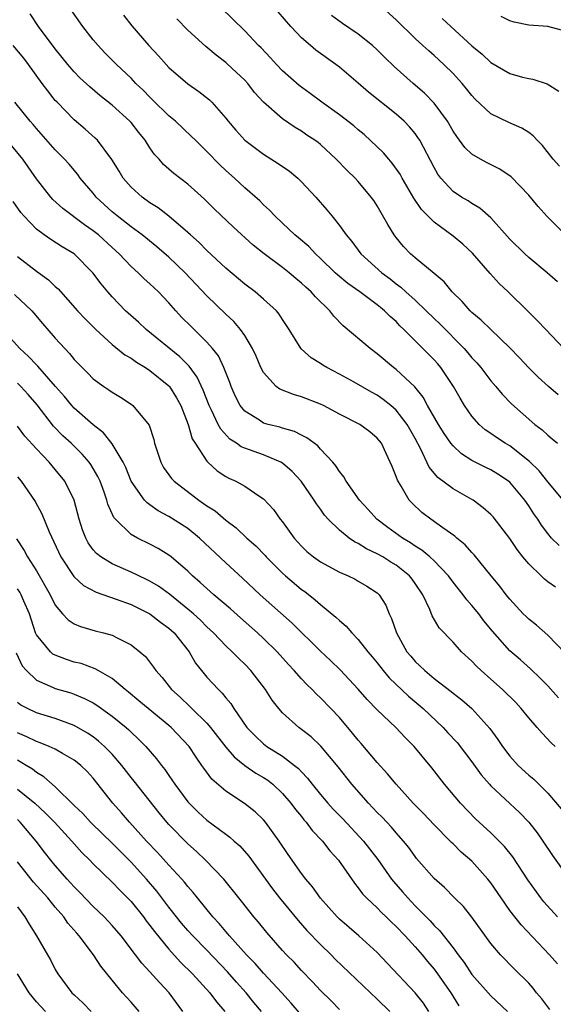
# Model space of a CAD drawing. Units: inches. Extents: x 2616000 to 2619000, y 1479000 to 1482000.
# Drawn here: x 2616671 to 2616728, y 1479644 to 1479748 of the extents above; entities that cross this region are included whole.
import ezdxf

# ---------------------------------------------------------------- set-up
doc = ezdxf.new("R2010")
doc.units = ezdxf.units.IN
doc.header["$MEASUREMENT"] = 0
doc.layers.add('LD26161479_2ft', color=182, linetype='Continuous')

msp = doc.modelspace()

# ---------------------------------------------------------------- linework, layer by layer
at = {"layer": 'LD26161479_2ft'}
for points, elevation in [([(2616728.63, 1479697), (2616727, 1479698.95), (2616726.09, 1479700.09), (2616725.09, 1479701.09), (2616723, 1479702.72), (2616722.5, 1479703), (2616721.6, 1479703.6), (2616721, 1479704.02), (2616720.41, 1479704.41), (2616719.76, 1479705), (2616719, 1479705.87), (2616718.22, 1479707), (2616717.75, 1479707.75), (2616717.05, 1479709), (2616715.71, 1479711), (2616715.39, 1479711.39), (2616715, 1479711.81), (2616714.4, 1479712.4), (2616713.82, 1479713), (2616711.82, 1479715), (2616711.4, 1479715.4), (2616711, 1479715.85), (2616710.38, 1479716.38), (2616709.78, 1479717), (2616709.34, 1479717.34), (2616709, 1479717.63), (2616707.17, 1479719), (2616705.89, 1479719.89), (2616704.79, 1479720.79), (2616704.57, 1479721), (2616703, 1479722.53), (2616702.48, 1479723), (2616701.77, 1479723.77), (2616700.69, 1479724.69), (2616700.31, 1479725), (2616699, 1479726.26), (2616698.2, 1479727), (2616697.63, 1479727.63), (2616697, 1479728.18), (2616696.6, 1479728.6), (2616695, 1479729.98), (2616693.91, 1479731), (2616693, 1479731.81), (2616692.39, 1479732.39), (2616691, 1479733.82), (2616689.79, 1479735), (2616689.4, 1479735.4), (2616687.69, 1479737), (2616687, 1479737.58), (2616685.28, 1479739.28), (2616685, 1479739.53), (2616684.28, 1479740.28), (2616683.52, 1479741), (2616683, 1479741.54), (2616681.45, 1479743), (2616680.24, 1479744.24), (2616679.51, 1479745), (2616679, 1479745.61), (2616677.91, 1479747), (2616675, 1479751.18)], 8710), ([(2616728.2, 1479692.2), (2616727.41, 1479693), (2616727, 1479693.48), (2616726.36, 1479694.36), (2616725.95, 1479695), (2616725.55, 1479695.55), (2616725, 1479696.41), (2616724.59, 1479697), (2616723, 1479698.89), (2616722.87, 1479699), (2616721.74, 1479699.74), (2616721, 1479700.19), (2616720.45, 1479700.45), (2616719, 1479701.18), (2616717.89, 1479701.89), (2616717, 1479702.72), (2616716.77, 1479703), (2616716.05, 1479704.05), (2616715.45, 1479705), (2616714.32, 1479707), (2616713.86, 1479707.86), (2616712.96, 1479708.96), (2616711, 1479710.78), (2616710.71, 1479711), (2616709, 1479712.46), (2616708.26, 1479713), (2616705.4, 1479715.4), (2616704.42, 1479716.42), (2616703.99, 1479717), (2616702.47, 1479718.47), (2616702.02, 1479719), (2616701.47, 1479719.47), (2616701, 1479719.91), (2616700.39, 1479720.39), (2616699.69, 1479721), (2616699, 1479721.55), (2616697.06, 1479723), (2616695.91, 1479723.91), (2616693.82, 1479725.82), (2616691.77, 1479727.77), (2616690.77, 1479728.77), (2616689, 1479730.37), (2616687.5, 1479731.5), (2616687, 1479731.96), (2616686.44, 1479732.44), (2616685.96, 1479733), (2616685.49, 1479733.49), (2616685, 1479734.2), (2616684.49, 1479735), (2616683.82, 1479735.82), (2616683, 1479736.86), (2616682.88, 1479737), (2616681, 1479738.71), (2616679.71, 1479739.71), (2616678.63, 1479740.63), (2616677.6, 1479741.6), (2616677, 1479742.23), (2616676.34, 1479743), (2616675, 1479744.65), (2616673.23, 1479747), (2616672.34, 1479748.34)], 8712), ([(2616682.19, 1479748.19), (2616683.07, 1479747.07), (2616684.88, 1479745), (2616685.9, 1479743.9), (2616686.7, 1479743), (2616687, 1479742.69), (2616689, 1479740.96), (2616690.16, 1479740.16), (2616691.27, 1479739.27), (2616691.54, 1479739), (2616693, 1479737.32), (2616693.24, 1479737), (2616694.06, 1479736.06), (2616695.01, 1479735.01), (2616697, 1479733.53), (2616698.54, 1479732.54), (2616699.72, 1479731.72), (2616700.6, 1479731), (2616701, 1479730.62), (2616702.51, 1479729), (2616703.66, 1479727.66), (2616704.19, 1479727), (2616705, 1479726.01), (2616705.73, 1479725), (2616706.31, 1479724.31), (2616707.27, 1479723), (2616709.47, 1479721), (2616710.35, 1479720.35), (2616711, 1479719.85), (2616711.5, 1479719.5), (2616712.03, 1479719), (2616713, 1479718.12), (2616714.18, 1479717), (2616715, 1479716.17), (2616715.6, 1479715.6), (2616718.19, 1479713), (2616718.57, 1479712.57), (2616719, 1479712.04), (2616719.5, 1479711.5), (2616719.94, 1479711), (2616721, 1479709.61), (2616721.53, 1479709), (2616722.19, 1479708.19), (2616723.17, 1479707.17), (2616725.65, 1479705), (2616726.43, 1479704.43), (2616727, 1479703.86), (2616727.48, 1479703.48), (2616728.04, 1479703)], 8708), ([(2616728.71, 1479713), (2616726.79, 1479715), (2616725.93, 1479715.93), (2616724.93, 1479716.93), (2616722.84, 1479719), (2616721.87, 1479719.87), (2616720.93, 1479720.93), (2616719.06, 1479723.06), (2616718.02, 1479724.02), (2616717, 1479724.88), (2616715, 1479726.36), (2616713.68, 1479727.67), (2616712.87, 1479728.87), (2616711.64, 1479731), (2616711.42, 1479731.42), (2616710.58, 1479732.58), (2616710.21, 1479733), (2616709.67, 1479733.67), (2616707.6, 1479735.6), (2616707, 1479736.08), (2616706.51, 1479736.51), (2616705, 1479737.69), (2616703.14, 1479739), (2616701.93, 1479739.93), (2616700.77, 1479740.77), (2616699, 1479742.33), (2616698.35, 1479743), (2616697.71, 1479743.71), (2616696.74, 1479744.74), (2616696.46, 1479745), (2616695, 1479746.55), (2616692.48, 1479749)], 8704), ([(2616728.04, 1479720.04), (2616726.93, 1479721), (2616725, 1479722.61), (2616724.57, 1479723), (2616723, 1479724.57), (2616721, 1479726.82), (2616719.84, 1479727.84), (2616719, 1479728.32), (2616718.61, 1479728.61), (2616717.91, 1479729), (2616717, 1479729.6), (2616715.72, 1479731), (2616715.41, 1479731.41), (2616715, 1479732.13), (2616713.48, 1479735), (2616713.3, 1479735.3), (2616713, 1479735.7), (2616712.42, 1479736.42), (2616711.85, 1479737), (2616711, 1479737.76), (2616708.09, 1479740.09), (2616707, 1479741.02), (2616705, 1479742.71), (2616704.62, 1479743), (2616702.52, 1479744.52), (2616701.94, 1479745), (2616701, 1479745.82), (2616699.89, 1479747), (2616698.55, 1479748.55)], 8702), ([(2616728.89, 1479725), (2616726.94, 1479726.94), (2616726, 1479728), (2616725, 1479729.19), (2616723.14, 1479731.14), (2616721.96, 1479731.96), (2616720.62, 1479732.62), (2616719.89, 1479733), (2616719, 1479733.52), (2616718.24, 1479734.24), (2616717.7, 1479735), (2616717.39, 1479735.39), (2616717, 1479735.97), (2616716.4, 1479737), (2616715, 1479738.9), (2616713.98, 1479739.98), (2616712.78, 1479741), (2616710.79, 1479742.79), (2616709.77, 1479743.77), (2616709, 1479744.54), (2616708.49, 1479745), (2616707, 1479746.19), (2616705.32, 1479747.32), (2616704.18, 1479748.18)], 8700), ([(2616728.25, 1479732.25), (2616727.58, 1479733), (2616726.44, 1479734.44), (2616725.88, 1479735), (2616725.47, 1479735.47), (2616725, 1479735.81), (2616724.28, 1479736.28), (2616722.88, 1479736.88), (2616721, 1479737.77), (2616719.33, 1479739.33), (2616719, 1479739.71), (2616718.44, 1479740.44), (2616717.98, 1479741), (2616717, 1479742.05), (2616716.04, 1479743), (2616715, 1479743.94), (2616714.43, 1479744.43), (2616713.83, 1479745), (2616713, 1479745.75), (2616711, 1479747.7), (2616709.56, 1479749)], 8698), ([(2616728.11, 1479708.11), (2616727.1, 1479709), (2616726, 1479710), (2616725, 1479710.98), (2616724.02, 1479712.02), (2616723, 1479713.08), (2616720.98, 1479715), (2616719.99, 1479715.99), (2616719, 1479716.81), (2616718.81, 1479717), (2616717.98, 1479717.98), (2616716.92, 1479719), (2616716.06, 1479720.06), (2616715, 1479720.92), (2616713, 1479722.58), (2616712.52, 1479723), (2616711.78, 1479723.78), (2616711, 1479724.72), (2616710.79, 1479725), (2616710.1, 1479726.1), (2616709, 1479728.06), (2616708.64, 1479728.64), (2616708.37, 1479729), (2616707, 1479730.64), (2616706.67, 1479731), (2616705.81, 1479731.81), (2616704.67, 1479733), (2616703, 1479734.54), (2616702.75, 1479734.75), (2616702.41, 1479735), (2616701.55, 1479735.55), (2616701, 1479735.94), (2616700.33, 1479736.33), (2616699, 1479737.25), (2616697, 1479739), (2616696.05, 1479740.05), (2616695.32, 1479741), (2616695, 1479741.35), (2616694.15, 1479742.15), (2616693.11, 1479743.11), (2616693, 1479743.21), (2616691.98, 1479743.98), (2616690.89, 1479744.89), (2616689, 1479746.62), (2616687.82, 1479747.82)], 8706), ([(2616715.86, 1479747.86), (2616716.76, 1479747), (2616719, 1479744.97), (2616720.08, 1479744.08), (2616721, 1479743.21), (2616723, 1479742.05), (2616724.34, 1479741.66), (2616725, 1479741.51), (2616725.43, 1479741.43), (2616726.94, 1479740.94), (2616728.17, 1479740.17)], 8696), ([(2616729, 1479746.48), (2616727, 1479747), (2616725, 1479747.16), (2616723.47, 1479747.47), (2616723, 1479747.59), (2616722.07, 1479748.07)], 8694), ([(2616727.81, 1479687.81), (2616727, 1479688.38), (2616726.66, 1479688.66), (2616726.32, 1479689), (2616725, 1479690.26), (2616724.39, 1479691), (2616723.78, 1479691.78), (2616723, 1479692.94), (2616721.23, 1479695.23), (2616721, 1479695.47), (2616720.2, 1479696.2), (2616719.12, 1479697), (2616719, 1479697.07), (2616717, 1479698.18), (2616715.38, 1479699.38), (2616714.48, 1479700.48), (2616713.6, 1479702.4), (2616713, 1479703.52), (2616712.17, 1479705), (2616711, 1479706.51), (2616710.43, 1479707), (2616709.64, 1479707.64), (2616709, 1479708.08), (2616708.39, 1479708.39), (2616706.55, 1479709.45), (2616705, 1479710.3), (2616703.66, 1479711), (2616703.25, 1479711.25), (2616703, 1479711.43), (2616702.02, 1479712.02), (2616700.97, 1479712.97), (2616699.7, 1479715), (2616699, 1479716.07), (2616698.65, 1479716.65), (2616698.35, 1479717), (2616697, 1479718.23), (2616696.1, 1479719), (2616695, 1479719.82), (2616693, 1479721.49), (2616691, 1479723.37), (2616690.2, 1479724.2), (2616689.28, 1479725), (2616689, 1479725.26), (2616687, 1479726.97), (2616685.87, 1479727.87), (2616685, 1479728.4), (2616684.17, 1479729), (2616683, 1479730.05), (2616682.17, 1479731), (2616681.73, 1479731.73), (2616680.97, 1479732.97), (2616679.44, 1479735), (2616679.22, 1479735.22), (2616678.17, 1479736.17), (2616677, 1479737.14), (2616675.18, 1479739), (2616675, 1479739.2), (2616674.2, 1479740.2), (2616673.63, 1479741), (2616672.18, 1479743), (2616671.67, 1479743.67), (2616670.55, 1479745)], 8714), ([(2616728.86, 1479680.86), (2616727, 1479682.74), (2616725.8, 1479683.8), (2616725, 1479684.43), (2616724.71, 1479684.71), (2616724.42, 1479685), (2616723, 1479686.53), (2616722.62, 1479687), (2616721.93, 1479687.93), (2616721.03, 1479689), (2616719.24, 1479691.24), (2616719, 1479691.49), (2616718.3, 1479692.3), (2616717.41, 1479693), (2616717.2, 1479693.2), (2616715.92, 1479694.08), (2616714.64, 1479695), (2616713.71, 1479695.71), (2616712.67, 1479696.67), (2616712.38, 1479697), (2616711.51, 1479698.49), (2616711.12, 1479699.12), (2616711, 1479699.51), (2616710.56, 1479700.56), (2616710.38, 1479701), (2616709.93, 1479701.93), (2616709.44, 1479703), (2616709, 1479703.56), (2616708.2, 1479704.2), (2616707.16, 1479705), (2616705, 1479706.09), (2616703.31, 1479707), (2616703, 1479707.15), (2616701, 1479707.91), (2616700.14, 1479708.14), (2616698.71, 1479708.71), (2616698.33, 1479709), (2616697, 1479710.47), (2616696.72, 1479711), (2616696.2, 1479712.2), (2616695.83, 1479713), (2616695, 1479714.38), (2616694.57, 1479715), (2616693.85, 1479715.85), (2616693, 1479716.64), (2616691, 1479718.57), (2616688.73, 1479721), (2616687, 1479722.65), (2616685.73, 1479723.73), (2616684.16, 1479725), (2616683, 1479725.85), (2616681.54, 1479727), (2616681, 1479727.45), (2616679.32, 1479729), (2616679, 1479729.4), (2616677.64, 1479731), (2616677.38, 1479731.38), (2616676.46, 1479732.46), (2616675.97, 1479733), (2616675, 1479733.99), (2616673, 1479736.24), (2616672.66, 1479736.66), (2616672.35, 1479737), (2616670.73, 1479739)], 8716), ([(2616728.14, 1479676.13), (2616727, 1479677.39), (2616726.21, 1479678.21), (2616725.18, 1479679.18), (2616724.13, 1479680.13), (2616723, 1479681.09), (2616721.17, 1479683.17), (2616720.27, 1479684.27), (2616719.72, 1479685), (2616719, 1479685.89), (2616718.46, 1479686.46), (2616718.08, 1479687), (2616717, 1479688.35), (2616716.52, 1479689), (2616715, 1479690.58), (2616714.55, 1479691), (2616713.72, 1479691.72), (2616713, 1479692.15), (2616712.5, 1479692.5), (2616711.66, 1479693), (2616710.12, 1479694.12), (2616708.95, 1479695), (2616708.03, 1479696.03), (2616707.13, 1479697), (2616705.73, 1479699), (2616705.47, 1479699.47), (2616705, 1479700.02), (2616704.63, 1479700.63), (2616704.3, 1479701), (2616703, 1479702.4), (2616702.73, 1479702.73), (2616702.33, 1479703), (2616701.57, 1479703.57), (2616701, 1479703.85), (2616700.25, 1479704.25), (2616699, 1479704.6), (2616698.7, 1479704.7), (2616697.47, 1479705), (2616697, 1479705.14), (2616696.57, 1479705.43), (2616695, 1479706.39), (2616694.52, 1479707), (2616694.01, 1479708.01), (2616693.58, 1479709), (2616693.43, 1479709.43), (2616692.81, 1479711), (2616692.22, 1479712.22), (2616691.61, 1479713), (2616691, 1479713.68), (2616689.33, 1479715.33), (2616688.33, 1479716.33), (2616687.72, 1479717), (2616687, 1479717.84), (2616685.9, 1479719), (2616685, 1479719.85), (2616684.38, 1479720.38), (2616683.76, 1479721), (2616683, 1479721.66), (2616681.73, 1479723), (2616681, 1479723.66), (2616679.55, 1479725), (2616679, 1479725.45), (2616678.08, 1479726.08), (2616675.79, 1479727.79), (2616674.75, 1479728.75), (2616674.53, 1479729), (2616673, 1479730.93), (2616671.58, 1479733), (2616670.42, 1479734.42)], 8718), ([(2616727.79, 1479671), (2616727.38, 1479671.38), (2616726.4, 1479672.4), (2616725.9, 1479673), (2616725, 1479674.02), (2616724.21, 1479675), (2616723.62, 1479675.62), (2616722.23, 1479677), (2616721, 1479678.1), (2616719.97, 1479679), (2616719.47, 1479679.47), (2616719, 1479680), (2616717.9, 1479681), (2616717, 1479682), (2616715.53, 1479683.53), (2616714.8, 1479684.8), (2616714.55, 1479685.45), (2616713.81, 1479687), (2616713, 1479688.2), (2616712.67, 1479688.67), (2616712.41, 1479689), (2616711, 1479690.13), (2616710.45, 1479690.45), (2616709.59, 1479691), (2616709, 1479691.34), (2616707.87, 1479691.87), (2616707, 1479692.44), (2616706.61, 1479692.61), (2616706.05, 1479693), (2616705, 1479693.84), (2616703.81, 1479695), (2616703.43, 1479695.43), (2616703, 1479696.05), (2616702.6, 1479696.6), (2616702.35, 1479697), (2616700.98, 1479699), (2616700.03, 1479700.03), (2616699, 1479700.89), (2616698.83, 1479701), (2616697, 1479701.79), (2616695, 1479702.48), (2616694.63, 1479702.63), (2616694.15, 1479703), (2616693.44, 1479703.44), (2616692.48, 1479704.48), (2616692.21, 1479705), (2616691.51, 1479706.49), (2616691.25, 1479707), (2616690.6, 1479708.6), (2616689.97, 1479709.97), (2616689.13, 1479711.13), (2616688.14, 1479712.14), (2616684.61, 1479715), (2616683.78, 1479715.78), (2616682.43, 1479717), (2616681, 1479718.47), (2616680.53, 1479719), (2616679.83, 1479719.83), (2616678.98, 1479721), (2616677, 1479723), (2616675.74, 1479723.74), (2616674.52, 1479724.52), (2616673.82, 1479725), (2616673, 1479725.61), (2616671.66, 1479727), (2616671.36, 1479727.36), (2616670.54, 1479728.54)], 8720), ([(2616671, 1479722.74), (2616673, 1479721.19), (2616674.27, 1479720.27), (2616675, 1479719.55), (2616675.3, 1479719.3), (2616677.34, 1479717), (2616678.14, 1479716.14), (2616679.27, 1479715), (2616681, 1479713.44), (2616682.35, 1479712.35), (2616683, 1479711.98), (2616683.56, 1479711.56), (2616684.51, 1479711), (2616685, 1479710.69), (2616687, 1479709.07), (2616687.06, 1479709), (2616687.81, 1479707.81), (2616688.25, 1479707), (2616689.02, 1479705), (2616689.47, 1479703.47), (2616689.76, 1479703), (2616691, 1479701.12), (2616691.12, 1479701), (2616692.09, 1479700.09), (2616693, 1479699.5), (2616693.32, 1479699.32), (2616694.07, 1479699), (2616695, 1479698.49), (2616696.61, 1479697.39), (2616697, 1479697.14), (2616698.03, 1479696.03), (2616698.76, 1479695), (2616699, 1479694.71), (2616700.23, 1479693), (2616701, 1479692.14), (2616701.58, 1479691.58), (2616702.28, 1479691), (2616703, 1479690.48), (2616705, 1479689.4), (2616705.93, 1479689), (2616706.65, 1479688.65), (2616707, 1479688.45), (2616707.91, 1479687.91), (2616709, 1479687.2), (2616709.21, 1479687), (2616709.9, 1479685.9), (2616710.27, 1479685), (2616710.52, 1479684.52), (2616711.02, 1479683), (2616712.14, 1479681), (2616712.53, 1479680.53), (2616713, 1479679.97), (2616713.51, 1479679.51), (2616714.01, 1479679), (2616715, 1479678.17), (2616716.8, 1479676.8), (2616717, 1479676.62), (2616717.93, 1479675.93), (2616719, 1479674.99), (2616720.9, 1479672.9), (2616721.74, 1479671.74), (2616722.22, 1479671), (2616723, 1479669.98), (2616723.89, 1479669), (2616725, 1479667.98), (2616725.54, 1479667.54), (2616727, 1479666.06), (2616728.42, 1479664.42)], 8722), ([(2616670.7, 1479718.7), (2616672.52, 1479717), (2616672.75, 1479716.75), (2616673.66, 1479715.66), (2616675, 1479714.11), (2616676, 1479713), (2616676.49, 1479712.49), (2616677, 1479711.85), (2616677.41, 1479711.41), (2616678.42, 1479710.42), (2616679, 1479709.81), (2616680.11, 1479709), (2616680.65, 1479708.65), (2616681, 1479708.39), (2616681.87, 1479707.87), (2616683, 1479707.15), (2616683.2, 1479707), (2616684.92, 1479704.92), (2616685.39, 1479703.39), (2616685.49, 1479703), (2616686.14, 1479701), (2616686.44, 1479700.44), (2616687.28, 1479699.28), (2616687.54, 1479699), (2616690.14, 1479697), (2616690.66, 1479696.66), (2616691, 1479696.4), (2616691.87, 1479695.87), (2616693, 1479694.9), (2616694.09, 1479694.09), (2616695.23, 1479693), (2616696.17, 1479692.17), (2616697.15, 1479691.15), (2616697.28, 1479691), (2616699, 1479689.28), (2616699.31, 1479689), (2616700.22, 1479688.22), (2616701, 1479687.58), (2616701.34, 1479687.34), (2616702.46, 1479686.46), (2616703, 1479685.97), (2616704.64, 1479684.64), (2616705, 1479684.28), (2616705.71, 1479683.71), (2616706.31, 1479683), (2616707, 1479682.29), (2616708, 1479681), (2616708.47, 1479680.47), (2616709, 1479679.81), (2616709.62, 1479679), (2616710.25, 1479678.25), (2616712.29, 1479676.29), (2616713.39, 1479675.39), (2616713.84, 1479675), (2616715.96, 1479673), (2616716.45, 1479672.45), (2616717.43, 1479671.43), (2616719, 1479669.38), (2616719.99, 1479667.99), (2616720.86, 1479667), (2616721, 1479666.84), (2616724.02, 1479664.02), (2616725, 1479663), (2616725.87, 1479661.87), (2616726.5, 1479661), (2616727.5, 1479659.5), (2616729, 1479657.4)], 8724), ([(2616728.02, 1479653), (2616726.59, 1479654.59), (2616726.27, 1479655), (2616724.9, 1479656.9), (2616723.33, 1479659.33), (2616722.45, 1479660.45), (2616721, 1479661.86), (2616719.36, 1479663.36), (2616717.78, 1479665), (2616716.1, 1479667), (2616714.75, 1479668.75), (2616712.88, 1479671), (2616711.94, 1479671.94), (2616710.96, 1479673), (2616709, 1479674.85), (2616707.94, 1479675.94), (2616707, 1479677.04), (2616705.07, 1479679.07), (2616704.06, 1479680.06), (2616703, 1479681.07), (2616700.01, 1479684.01), (2616696.64, 1479687), (2616694.77, 1479688.77), (2616693, 1479690.39), (2616690.23, 1479693), (2616689, 1479693.99), (2616687, 1479695.29), (2616685.88, 1479695.88), (2616685, 1479696.5), (2616684.7, 1479696.7), (2616684.43, 1479697), (2616683, 1479699), (2616682.44, 1479700.44), (2616682.15, 1479701), (2616681, 1479702.94), (2616680.1, 1479704.1), (2616679, 1479704.95), (2616677, 1479706.71), (2616676.73, 1479707), (2616675.96, 1479707.96), (2616675.01, 1479709), (2616673.14, 1479711.14), (2616673, 1479711.27), (2616672.17, 1479712.17), (2616671.25, 1479713), (2616669.23, 1479715.23)], 8726), ([(2616728.03, 1479648.03), (2616727.18, 1479649), (2616724.18, 1479652.18), (2616723, 1479653.69), (2616722.07, 1479655), (2616721, 1479656.6), (2616720.69, 1479657), (2616719, 1479658.87), (2616717.85, 1479659.85), (2616717, 1479660.7), (2616716.84, 1479660.84), (2616716.7, 1479661), (2616715, 1479662.72), (2616713.9, 1479663.9), (2616712.8, 1479665), (2616710.98, 1479667), (2616710.09, 1479668.09), (2616709, 1479669.31), (2616707.31, 1479671.31), (2616707, 1479671.66), (2616706.4, 1479672.4), (2616705, 1479674.06), (2616704.11, 1479675), (2616703, 1479676.13), (2616702.55, 1479676.55), (2616702.12, 1479677), (2616701.55, 1479677.55), (2616701, 1479678.13), (2616700.24, 1479679), (2616699.64, 1479679.64), (2616698.42, 1479681), (2616697, 1479682.41), (2616696.36, 1479683), (2616694.56, 1479684.56), (2616693.51, 1479685.51), (2616691.75, 1479687), (2616691, 1479687.66), (2616690.31, 1479688.31), (2616689.5, 1479689), (2616689, 1479689.49), (2616687.24, 1479691), (2616687, 1479691.18), (2616685.88, 1479691.88), (2616685, 1479692.36), (2616683.69, 1479693), (2616683, 1479693.39), (2616681.34, 1479695), (2616681.18, 1479695.18), (2616680.56, 1479696.56), (2616680.45, 1479697), (2616680.16, 1479697.84), (2616679.73, 1479699), (2616679.5, 1479699.5), (2616678.75, 1479700.75), (2616678.57, 1479701), (2616677.85, 1479701.85), (2616676.67, 1479703), (2616675.8, 1479703.8), (2616674.82, 1479704.82), (2616673.07, 1479707.07), (2616672.14, 1479708.14), (2616671.35, 1479709), (2616671, 1479709.34)], 8728), ([(2616727.24, 1479643.24), (2616726.37, 1479644.36), (2616725.83, 1479645), (2616725.47, 1479645.47), (2616725, 1479646.01), (2616723.49, 1479647.49), (2616722.01, 1479649), (2616721, 1479650.2), (2616718.98, 1479652.98), (2616718.09, 1479654.09), (2616717.16, 1479655), (2616716.1, 1479656.1), (2616715, 1479657.06), (2616713.16, 1479659.16), (2616713, 1479659.37), (2616712.32, 1479660.32), (2616711.78, 1479661), (2616711, 1479661.88), (2616710.49, 1479662.49), (2616709.52, 1479663.52), (2616709, 1479664.03), (2616708.53, 1479664.53), (2616708.06, 1479665), (2616706.31, 1479667), (2616704.86, 1479668.86), (2616703.04, 1479671.04), (2616702.01, 1479672.01), (2616701, 1479672.8), (2616700.73, 1479673), (2616699, 1479674.55), (2616698.6, 1479675), (2616697.89, 1479675.89), (2616697.18, 1479677), (2616695.65, 1479679), (2616695, 1479679.69), (2616694.33, 1479680.32), (2616693.67, 1479681), (2616693, 1479681.61), (2616691.69, 1479683), (2616691, 1479683.64), (2616690.32, 1479684.32), (2616689.58, 1479685), (2616689, 1479685.5), (2616687.06, 1479687.06), (2616685.91, 1479687.91), (2616685, 1479688.45), (2616684.63, 1479688.63), (2616683.83, 1479689), (2616683, 1479689.41), (2616681, 1479690.28), (2616679.81, 1479691), (2616679.35, 1479691.35), (2616679, 1479691.77), (2616678.48, 1479692.48), (2616678.21, 1479693), (2616677.88, 1479693.88), (2616677.53, 1479695), (2616677, 1479697), (2616675.99, 1479699), (2616675, 1479700.22), (2616674.34, 1479701), (2616673, 1479702.41), (2616671.77, 1479703.77), (2616671, 1479704.82)], 8730), ([(2616671, 1479699.45), (2616671.38, 1479699), (2616672.86, 1479696.86), (2616673.56, 1479695.56), (2616674.34, 1479693.66), (2616675.6, 1479691), (2616676.95, 1479688.95), (2616677, 1479688.89), (2616677.99, 1479687.99), (2616679.3, 1479687.3), (2616681.44, 1479686.56), (2616683, 1479685.98), (2616685, 1479685), (2616686.12, 1479684.12), (2616687, 1479683.5), (2616687.56, 1479683), (2616689.12, 1479681), (2616689.8, 1479679.8), (2616690.43, 1479679), (2616691, 1479678.32), (2616692.22, 1479677), (2616692.63, 1479676.63), (2616693, 1479676.14), (2616693.53, 1479675.53), (2616693.86, 1479675), (2616695.23, 1479673), (2616696.1, 1479672.1), (2616697, 1479671.26), (2616697.35, 1479671), (2616699, 1479669.97), (2616700.27, 1479669), (2616700.67, 1479668.67), (2616701, 1479668.3), (2616701.65, 1479667.65), (2616702.12, 1479667), (2616703, 1479665.92), (2616703.78, 1479665), (2616704.36, 1479664.36), (2616705.35, 1479663.35), (2616707.55, 1479661), (2616709.06, 1479659.06), (2616710.51, 1479657), (2616710.73, 1479656.73), (2616711.66, 1479655.66), (2616712.22, 1479655), (2616713, 1479654.18), (2616714.57, 1479652.57), (2616715, 1479652.1), (2616715.57, 1479651.57), (2616717, 1479649.75), (2616717.55, 1479649), (2616718.18, 1479648.18), (2616719, 1479646.93), (2616721, 1479644.66), (2616722.75, 1479643)], 8732), ([(2616670.9, 1479692.9), (2616671.7, 1479691.7), (2616672.08, 1479691), (2616673, 1479689.54), (2616674.46, 1479687), (2616675, 1479685.91), (2616675.77, 1479685), (2616676.36, 1479684.36), (2616677, 1479683.94), (2616677.65, 1479683.65), (2616679.22, 1479683.22), (2616680.1, 1479683), (2616681, 1479682.76), (2616681.55, 1479682.45), (2616683, 1479681.74), (2616683.94, 1479681), (2616684.51, 1479680.51), (2616685.37, 1479679.37), (2616685.61, 1479679), (2616686.27, 1479678.27), (2616687.28, 1479677), (2616688.19, 1479676.19), (2616689.22, 1479675.22), (2616689.43, 1479675), (2616691, 1479673.46), (2616691.39, 1479673), (2616693, 1479670.93), (2616693.89, 1479669.89), (2616695, 1479669), (2616696.18, 1479668.18), (2616697, 1479667.72), (2616697.43, 1479667.43), (2616697.98, 1479667), (2616699, 1479666.04), (2616699.88, 1479665), (2616700.35, 1479664.35), (2616701, 1479663.59), (2616701.26, 1479663.26), (2616701.5, 1479663), (2616702.14, 1479662.14), (2616703.22, 1479661), (2616703.99, 1479659.99), (2616704.89, 1479659), (2616706.58, 1479656.58), (2616707, 1479656.08), (2616707.45, 1479655.45), (2616707.88, 1479655), (2616709, 1479653.95), (2616709.46, 1479653.46), (2616709.95, 1479653), (2616710.47, 1479652.47), (2616711, 1479651.98), (2616711.94, 1479651), (2616713, 1479649.83), (2616713.73, 1479649), (2616714.3, 1479648.3), (2616715, 1479647.49), (2616715.37, 1479647), (2616716.78, 1479645), (2616717.6, 1479643.6)], 8734), ([(2616714.45, 1479643), (2616713.88, 1479643.88), (2616712.99, 1479644.99), (2616710.09, 1479648.09), (2616709, 1479649.24), (2616707.06, 1479651), (2616705, 1479652.76), (2616704.76, 1479653), (2616703, 1479654.99), (2616702.17, 1479656.17), (2616701.45, 1479657), (2616701, 1479657.59), (2616699.58, 1479659.58), (2616698.65, 1479661), (2616697.21, 1479663), (2616697, 1479663.25), (2616696.11, 1479664.11), (2616694.99, 1479664.99), (2616693, 1479666.26), (2616691.54, 1479667.54), (2616690.69, 1479668.69), (2616690.49, 1479669), (2616689.86, 1479669.86), (2616689.12, 1479671), (2616687.25, 1479673), (2616687, 1479673.21), (2616684.79, 1479675), (2616683.82, 1479675.82), (2616682.73, 1479676.73), (2616682.37, 1479677), (2616681, 1479678.16), (2616679.52, 1479679), (2616679.2, 1479679.2), (2616677.74, 1479679.74), (2616677, 1479679.91), (2616676.17, 1479680.17), (2616675, 1479680.62), (2616674.75, 1479680.75), (2616674.48, 1479681), (2616673, 1479682.77), (2616672.9, 1479683), (2616672.26, 1479685), (2616671.66, 1479686.34), (2616671.4, 1479687), (2616671.27, 1479687.27), (2616671, 1479687.64)], 8736), ([(2616670.88, 1479680.88), (2616671.51, 1479679.51), (2616671.96, 1479679), (2616673, 1479677.98), (2616674.77, 1479677.23), (2616675, 1479677.12), (2616676.64, 1479676.64), (2616677, 1479676.52), (2616678.07, 1479676.07), (2616679, 1479675.59), (2616679.37, 1479675.37), (2616681, 1479674.19), (2616682.47, 1479673), (2616682.75, 1479672.75), (2616683, 1479672.49), (2616683.78, 1479671.78), (2616684.56, 1479671), (2616685.69, 1479669.69), (2616686.2, 1479669), (2616686.56, 1479668.57), (2616687, 1479667.92), (2616687.38, 1479667.38), (2616687.62, 1479667), (2616689, 1479665.14), (2616689.12, 1479665), (2616690.07, 1479664.07), (2616691, 1479663.2), (2616693, 1479661.72), (2616693.43, 1479661.43), (2616693.9, 1479661), (2616694.49, 1479660.49), (2616695.43, 1479659.43), (2616697.95, 1479655.95), (2616698.69, 1479655), (2616700.63, 1479652.63), (2616701.58, 1479651.58), (2616703, 1479650.09), (2616704.12, 1479649), (2616704.55, 1479648.55), (2616709, 1479644.3), (2616710.32, 1479643)], 8738), ([(2616705, 1479643.24), (2616704.12, 1479644.13), (2616703, 1479645.22), (2616702.15, 1479646.15), (2616701, 1479647.35), (2616700.22, 1479648.22), (2616699.43, 1479649), (2616699, 1479649.47), (2616697.34, 1479651.34), (2616696.45, 1479652.45), (2616695.96, 1479653), (2616694.66, 1479654.66), (2616694.37, 1479655), (2616692.78, 1479657), (2616690.87, 1479659), (2616689.91, 1479659.91), (2616689, 1479660.71), (2616687, 1479662.75), (2616686.78, 1479663), (2616685.98, 1479663.98), (2616683.33, 1479667.33), (2616683, 1479667.72), (2616682.01, 1479669), (2616681, 1479670.18), (2616680.2, 1479671), (2616679.57, 1479671.57), (2616679, 1479672), (2616678.4, 1479672.4), (2616677, 1479673.2), (2616675, 1479673.93), (2616673, 1479674.55), (2616672.06, 1479675), (2616671.36, 1479675.36), (2616671, 1479675.64)], 8740), ([(2616701, 1479642.62), (2616699.9, 1479643.9), (2616698.91, 1479645), (2616697, 1479647.06), (2616696.09, 1479648.09), (2616695.2, 1479649), (2616693.39, 1479651), (2616693.22, 1479651.22), (2616693, 1479651.45), (2616692.3, 1479652.3), (2616691.64, 1479653), (2616690.01, 1479655), (2616689.57, 1479655.57), (2616689, 1479656.2), (2616688.66, 1479656.66), (2616688.35, 1479657), (2616687, 1479658.47), (2616685.8, 1479659.8), (2616684.64, 1479661), (2616682.83, 1479663), (2616681.98, 1479663.98), (2616681.07, 1479665), (2616679, 1479667.64), (2616678.35, 1479668.35), (2616677.69, 1479669), (2616677.31, 1479669.31), (2616677, 1479669.55), (2616675.75, 1479670.25), (2616675, 1479670.7), (2616674.35, 1479671), (2616673.39, 1479671.39), (2616673, 1479671.51), (2616672.01, 1479672.01), (2616671, 1479672.44)], 8742), ([(2616696.79, 1479643), (2616695.97, 1479643.97), (2616695.15, 1479645), (2616694.12, 1479646.12), (2616693.19, 1479647.19), (2616691, 1479649.49), (2616689.52, 1479651), (2616689, 1479651.58), (2616688.34, 1479652.34), (2616687.8, 1479653), (2616687, 1479654.02), (2616685.72, 1479655.72), (2616684.63, 1479657), (2616683, 1479658.78), (2616681, 1479660.78), (2616678.85, 1479662.85), (2616678.7, 1479663), (2616677.91, 1479663.91), (2616677, 1479664.76), (2616675, 1479666.73), (2616673.79, 1479667.79), (2616673, 1479668.24), (2616672.59, 1479668.59), (2616671.93, 1479669), (2616671, 1479669.56)], 8744), ([(2616671, 1479666.49), (2616672.83, 1479665), (2616673.97, 1479663.97), (2616674.91, 1479663), (2616676.76, 1479661), (2616677.8, 1479659.8), (2616678.64, 1479659), (2616679, 1479658.61), (2616681, 1479656.66), (2616681.81, 1479655.81), (2616682.63, 1479655), (2616683, 1479654.61), (2616684.3, 1479653), (2616684.59, 1479652.59), (2616685, 1479652.09), (2616685.46, 1479651.45), (2616687, 1479649.59), (2616688.23, 1479648.23), (2616689.5, 1479647), (2616691.32, 1479645), (2616692.02, 1479644.02), (2616692.91, 1479643)], 8746), ([(2616688.47, 1479643), (2616687.01, 1479645), (2616686.03, 1479646.03), (2616685, 1479647.2), (2616684.13, 1479648.13), (2616683.48, 1479649), (2616681.96, 1479651), (2616681, 1479652.11), (2616680.15, 1479653), (2616679, 1479654.09), (2616677.58, 1479655.58), (2616677, 1479656.16), (2616676.61, 1479656.61), (2616676.24, 1479657), (2616675, 1479658.42), (2616674.52, 1479659), (2616673.85, 1479659.85), (2616672.99, 1479661), (2616671.3, 1479663), (2616671, 1479663.28)], 8748), ([(2616683.85, 1479643), (2616683, 1479643.99), (2616682.09, 1479645), (2616681, 1479646.31), (2616679.81, 1479647.81), (2616679.05, 1479649), (2616677.52, 1479651), (2616677.27, 1479651.27), (2616676.34, 1479652.34), (2616675.89, 1479653), (2616675, 1479654.04), (2616674.21, 1479655), (2616672.68, 1479656.68), (2616671, 1479658.83)], 8750), ([(2616671, 1479654.05), (2616671.78, 1479653), (2616672.24, 1479652.24), (2616673.02, 1479651), (2616674.18, 1479649), (2616674.48, 1479648.48), (2616675, 1479647.46), (2616675.26, 1479647), (2616676.76, 1479645), (2616677, 1479644.76), (2616677.92, 1479643.92), (2616678.77, 1479643)], 8752), ([(2616673.96, 1479643), (2616673, 1479644.04), (2616672.25, 1479645), (2616671, 1479647)], 8754)]:
    msp.add_lwpolyline(points, dxfattribs=dict(at, elevation=elevation))

doc.saveas('drawing.dxf')
